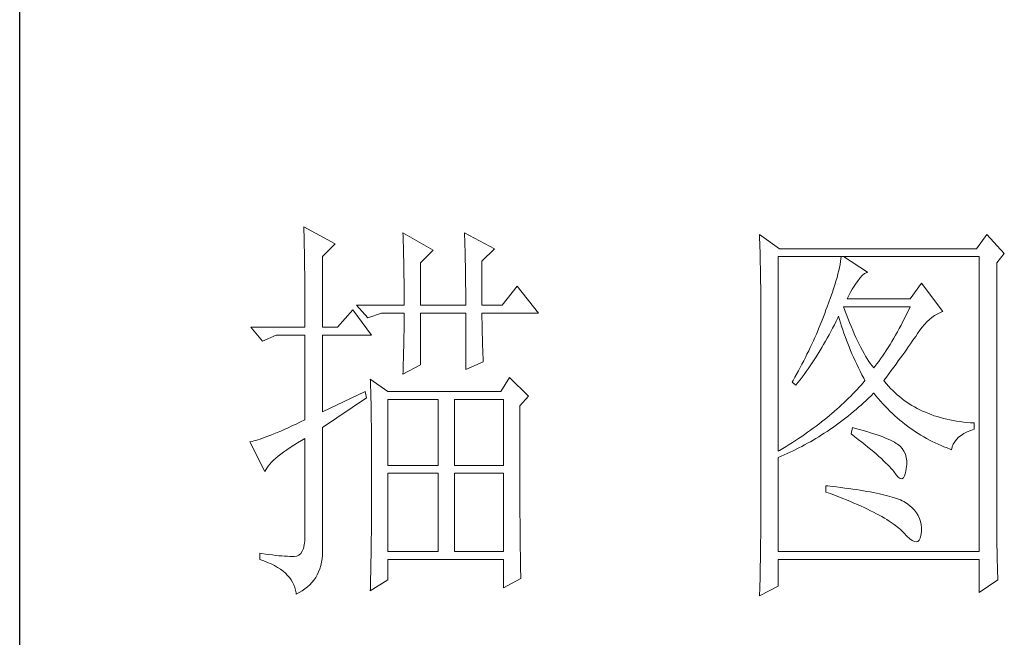
# Model space of a CAD drawing. Units: millimetres. Extents: x 6245 to 12090, y -53452 to 4300.
# Drawn here: x 11549 to 11722, y -43414 to -43305 of the extents above; entities that cross this region are included whole.
import ezdxf

# ---------------------------------------------------------------- set-up
doc = ezdxf.new("R2010")
doc.units = ezdxf.units.MM
doc.layers.add('轮廓线', color=7, linetype='Continuous', lineweight=25)

# ---------------------------------------------------------------- blocks, each defined once
blk = doc.blocks.new('文字')
at = {"layer": '轮廓线', "color": 7, "lineweight": 0}
for p, q in [((3755.22, 917.54), (3755.24, 917.22)), ((3759.11, 915.41), (3755.22, 917.54)), ((3755.24, 917.22), (3755.25, 916.89)), ((3755.25, 916.89), (3755.26, 916.53)), ((3755.26, 916.53), (3755.27, 916.17)), ((3755.27, 916.17), (3755.28, 915.8)), ((3755.28, 915.8), (3755.29, 915.41)), ((3767.51, 916.77), (3767.53, 916.38)), ((3771.24, 914.63), (3767.51, 916.77)), ((3767.53, 916.38), (3767.54, 915.99)), ((3767.54, 915.99), (3767.55, 915.58)), ((3775.12, 916.77), (3775.14, 916.36)), ((3778.86, 914.82), (3775.12, 916.77)), ((3775.14, 916.36), (3775.16, 915.95)), ((3775.16, 915.95), (3775.17, 915.53)), ((3811.66, 916.57), (3811.68, 916.04)), ((3814.15, 914.82), (3811.66, 916.57)), ((3811.68, 916.04), (3811.7, 915.52)), ((3839.8, 916.57), (3838.56, 914.82)), ((3841.98, 914.24), (3839.8, 916.57)), ((3755.29, 915.41), (3755.3, 915.01)), ((3755.3, 915.01), (3755.31, 914.6)), ((3755.31, 914.6), (3755.31, 914.17)), ((3757.56, 913.85), (3759.11, 915.41)), ((3767.55, 915.58), (3767.57, 915.16)), ((3767.57, 915.16), (3767.58, 914.73)), ((3767.58, 914.73), (3767.59, 914.3)), ((3769.68, 913.07), (3771.24, 914.63)), ((3775.17, 915.53), (3775.18, 915.1)), ((3775.18, 915.1), (3775.2, 914.66)), ((3775.2, 914.66), (3775.21, 914.21)), ((3777.3, 913.27), (3778.86, 914.82)), ((3811.7, 915.52), (3811.72, 915)), ((3811.72, 915), (3811.73, 914.49)), ((3838.56, 914.82), (3814.15, 914.82)), ((3755.31, 914.17), (3755.32, 913.73)), ((3755.32, 913.73), (3755.33, 913.28)), ((3757.56, 905.1), (3757.56, 913.85)), ((3767.59, 914.3), (3767.6, 913.84)), ((3767.6, 913.84), (3767.61, 913.38)), ((3767.61, 913.38), (3767.62, 912.91)), ((3775.21, 914.21), (3775.22, 913.75)), ((3775.22, 913.75), (3775.23, 913.29)), ((3775.23, 913.29), (3775.24, 912.81)), ((3811.73, 914.49), (3811.75, 913.98)), ((3811.75, 913.98), (3811.76, 913.49)), ((3811.76, 913.49), (3811.77, 913)), ((3813.99, 889.74), (3813.99, 913.85)), ((3813.99, 913.85), (3838.87, 913.85)), ((3821.74, 913.55), (3821.7, 913.22)), ((3821.77, 913.85), (3821.74, 913.55)), ((3825.03, 911.91), (3822.08, 913.85)), ((3838.87, 913.85), (3838.87, 877.3)), ((3841.05, 913.07), (3841.98, 914.24)), ((3755.33, 913.28), (3755.34, 912.81)), ((3755.34, 912.81), (3755.34, 912.33)), ((3755.34, 912.33), (3755.35, 911.84)), ((3767.62, 912.91), (3767.63, 912.42)), ((3767.63, 912.42), (3767.64, 911.92)), ((3769.68, 907.82), (3769.68, 913.07)), ((3775.24, 912.81), (3775.25, 912.32)), ((3775.25, 912.32), (3775.26, 911.83)), ((3777.3, 907.82), (3777.3, 913.27)), ((3811.77, 913), (3811.78, 912.51)), ((3811.78, 912.51), (3811.79, 912.04)), ((3821.48, 912.12), (3821.38, 911.7)), ((3821.57, 912.51), (3821.48, 912.12)), ((3821.64, 912.87), (3821.57, 912.51)), ((3821.7, 913.22), (3821.64, 912.87)), ((3841.05, 880.53), (3841.05, 913.07)), ((3755.35, 911.84), (3755.35, 911.34)), ((3755.35, 911.34), (3755.36, 910.82)), ((3767.64, 911.92), (3767.64, 911.41)), ((3767.64, 911.41), (3767.65, 910.89)), ((3767.65, 910.89), (3767.65, 910.36)), ((3775.26, 911.83), (3775.26, 911.32)), ((3775.26, 911.32), (3775.27, 910.81)), ((3811.79, 912.04), (3811.8, 911.57)), ((3811.8, 911.57), (3811.81, 911.1)), ((3811.81, 911.1), (3811.81, 910.64)), ((3821.27, 911.27), (3821.13, 910.81)), ((3821.38, 911.7), (3821.27, 911.27)), ((3823.79, 910.74), (3824.09, 911.16)), ((3824.09, 911.16), (3824.39, 911.49)), ((3824.39, 911.49), (3824.69, 911.74)), ((3824.69, 911.74), (3824.99, 911.89)), ((3824.99, 911.89), (3825.03, 911.91)), ((3755.36, 910.82), (3755.36, 910.29)), ((3755.36, 910.29), (3755.37, 909.75)), ((3755.37, 909.75), (3755.37, 909.19)), ((3767.65, 910.36), (3767.66, 909.82)), ((3767.66, 909.82), (3767.66, 909.26)), ((3775.27, 910.81), (3775.27, 910.29)), ((3775.27, 910.29), (3775.28, 909.76)), ((3775.28, 909.76), (3775.28, 909.22)), ((3781.65, 910.16), (3779.79, 907.82)), ((3784.3, 906.85), (3781.65, 910.16)), ((3811.81, 910.64), (3811.82, 910.19)), ((3811.82, 910.19), (3811.82, 909.75)), ((3811.82, 909.75), (3811.82, 879.33)), ((3820.83, 909.84), (3820.66, 909.32)), ((3820.99, 910.34), (3820.83, 909.84)), ((3821.13, 910.81), (3820.99, 910.34)), ((3822.92, 909.42), (3823.14, 909.81)), ((3823.14, 909.81), (3823.39, 910.19)), ((3823.39, 910.19), (3823.65, 910.55)), ((3823.65, 910.55), (3823.79, 910.74)), ((3831.72, 910.54), (3830.32, 908.6)), ((3834.36, 907.04), (3831.72, 910.54)), ((3755.37, 909.19), (3755.37, 908.62)), ((3755.37, 908.62), (3755.37, 908.04)), ((3767.66, 909.26), (3767.66, 908.7)), ((3767.66, 908.7), (3767.66, 907.82)), ((3775.28, 909.22), (3775.28, 908.67)), ((3775.28, 908.67), (3775.28, 907.82)), ((3820.47, 908.77), (3820.26, 908.21)), ((3820.66, 909.32), (3820.47, 908.77)), ((3822.54, 908.6), (3822.72, 909.02)), ((3830.32, 908.6), (3822.54, 908.6)), ((3822.72, 909.02), (3822.92, 909.42)), ((3755.37, 908.04), (3755.38, 907.45)), ((3755.38, 907.45), (3755.38, 906.84)), ((3761.29, 907.24), (3759.42, 905.1)), ((3763.62, 904.13), (3761.29, 907.24)), ((3761.75, 907.82), (3763.15, 906.27)), ((3761.75, 907.82), (3767.66, 907.82)), ((3769.68, 907.82), (3775.28, 907.82)), ((3777.3, 907.82), (3779.79, 907.82)), ((3819.9, 907.24), (3819.74, 906.81)), ((3820.05, 907.62), (3819.9, 907.24)), ((3820.26, 908.21), (3820.05, 907.62)), ((3822.2, 907.29), (3822.08, 907.63)), ((3822.08, 907.63), (3830.32, 907.63)), ((3822.4, 906.74), (3822.2, 907.29)), ((3830.32, 907.63), (3830.1, 907.16)), ((3755.38, 906.84), (3755.38, 906.22)), ((3755.38, 906.22), (3755.38, 905.1)), ((3763.15, 906.27), (3764.87, 906.85)), ((3764.87, 906.85), (3767.66, 906.85)), ((3767.66, 906.85), (3767.66, 906.4)), ((3767.66, 906.4), (3767.66, 905.95)), ((3769.68, 900.44), (3769.68, 906.85)), ((3769.68, 906.85), (3775.28, 906.85)), ((3775.28, 906.85), (3775.28, 899.85)), ((3777.3, 906.63), (3777.3, 906.85)), ((3777.3, 906.85), (3784.3, 906.85)), ((3777.3, 906.16), (3777.3, 906.63)), ((3777.31, 905.68), (3777.3, 906.16)), ((3819.58, 906.38), (3819.41, 905.95)), ((3819.74, 906.81), (3819.58, 906.38)), ((3821.15, 905.83), (3821.36, 906.25)), ((3821.36, 906.25), (3821.46, 906.46)), ((3821.46, 906.46), (3821.58, 906.04)), ((3821.58, 906.04), (3821.7, 905.63)), ((3822.6, 906.21), (3822.4, 906.74)), ((3822.81, 905.7), (3822.6, 906.21)), ((3829.65, 906.24), (3829.43, 905.8)), ((3829.87, 906.7), (3829.65, 906.24)), ((3830.1, 907.16), (3829.87, 906.7)), ((3832.41, 905.77), (3832.71, 906.05)), ((3832.71, 906.05), (3833.02, 906.31)), ((3833.02, 906.31), (3833.33, 906.54)), ((3833.33, 906.54), (3833.65, 906.73)), ((3833.65, 906.73), (3833.98, 906.89)), ((3833.98, 906.89), (3834.31, 907.03)), ((3834.31, 907.03), (3834.36, 907.04)), ((3748.69, 905.1), (3750.1, 903.35)), ((3748.69, 905.1), (3755.38, 905.1)), ((3757.56, 905.1), (3759.42, 905.1)), ((3767.66, 905.49), (3767.65, 905.03)), ((3767.65, 905.03), (3767.65, 904.56)), ((3767.66, 905.95), (3767.66, 905.49)), ((3777.31, 905.21), (3777.31, 905.68)), ((3777.32, 904.73), (3777.31, 905.21)), ((3819.07, 905.09), (3818.71, 904.25)), ((3819.41, 905.95), (3819.07, 905.09)), ((3820.5, 904.57), (3820.72, 904.98)), ((3820.72, 904.98), (3820.94, 905.4)), ((3820.94, 905.4), (3821.15, 905.83)), ((3821.7, 905.63), (3821.84, 905.21)), ((3821.84, 905.21), (3821.97, 904.78)), ((3821.97, 904.78), (3822.12, 904.36)), ((3823.01, 905.21), (3822.81, 905.7)), ((3823.21, 904.73), (3823.01, 905.21)), ((3828.98, 904.94), (3828.75, 904.53)), ((3829.2, 905.37), (3828.98, 904.94)), ((3829.43, 905.8), (3829.2, 905.37)), ((3831.53, 904.73), (3831.82, 905.11)), ((3831.82, 905.11), (3832.11, 905.45)), ((3832.11, 905.45), (3832.41, 905.77)), ((3750.1, 903.35), (3751.81, 904.13)), ((3751.81, 904.13), (3755.38, 904.13)), ((3755.38, 904.13), (3755.38, 893.63)), ((3757.56, 894.6), (3757.56, 904.13)), ((3757.56, 904.13), (3763.62, 904.13)), ((3767.63, 903.61), (3767.62, 903.13)), ((3767.64, 904.09), (3767.63, 903.61)), ((3767.65, 904.56), (3767.64, 904.09)), ((3777.33, 904.25), (3777.32, 904.73)), ((3777.35, 903.77), (3777.33, 904.25)), ((3777.36, 903.28), (3777.35, 903.77)), ((3818.52, 903.83), (3818.34, 903.41)), ((3818.71, 904.25), (3818.52, 903.83)), ((3819.84, 903.36), (3820.06, 903.76)), ((3820.06, 903.76), (3820.28, 904.16)), ((3820.28, 904.16), (3820.5, 904.57)), ((3822.12, 904.36), (3822.27, 903.94)), ((3822.27, 903.94), (3822.43, 903.51)), ((3823.4, 904.26), (3823.21, 904.73)), ((3823.61, 903.82), (3823.4, 904.26)), ((3823.81, 903.39), (3823.61, 903.82)), ((3828.29, 903.72), (3828.07, 903.33)), ((3828.52, 904.12), (3828.29, 903.72)), ((3828.75, 904.53), (3828.52, 904.12)), ((3830.59, 903.35), (3830.8, 903.66)), ((3830.8, 903.66), (3831.01, 903.96)), ((3831.01, 903.96), (3831.2, 904.25)), ((3831.2, 904.25), (3831.25, 904.32)), ((3831.25, 904.32), (3831.53, 904.73)), ((3767.61, 902.65), (3767.6, 902.15)), ((3767.62, 903.13), (3767.61, 902.65)), ((3777.37, 902.8), (3777.36, 903.28)), ((3777.39, 902.31), (3777.37, 902.8)), ((3777.41, 901.82), (3777.39, 902.31)), ((3817.95, 902.57), (3817.76, 902.16)), ((3818.15, 902.99), (3817.95, 902.57)), ((3818.34, 903.41), (3818.15, 902.99)), ((3819.15, 902.18), (3819.38, 902.57)), ((3819.38, 902.57), (3819.61, 902.96)), ((3819.61, 902.96), (3819.84, 903.36)), ((3822.43, 903.51), (3822.59, 903.09)), ((3822.59, 903.09), (3822.76, 902.66)), ((3822.76, 902.66), (3822.94, 902.23)), ((3824.01, 902.98), (3823.81, 903.39)), ((3824.21, 902.59), (3824.01, 902.98)), ((3824.41, 902.21), (3824.21, 902.59)), ((3827.6, 902.58), (3827.37, 902.22)), ((3827.84, 902.95), (3827.6, 902.58)), ((3828.07, 903.33), (3827.84, 902.95)), ((3829.65, 902.01), (3829.9, 902.36)), ((3829.9, 902.36), (3830.14, 902.7)), ((3830.14, 902.7), (3830.37, 903.03)), ((3830.37, 903.03), (3830.59, 903.35)), ((3767.57, 901.16), (3767.56, 900.65)), ((3767.59, 901.66), (3767.57, 901.16)), ((3767.6, 902.15), (3767.59, 901.66)), ((3777.43, 901.32), (3777.41, 901.82)), ((3777.46, 900.82), (3777.43, 901.32)), ((3817.35, 901.34), (3817.14, 900.92)), ((3817.55, 901.75), (3817.35, 901.34)), ((3817.76, 902.16), (3817.55, 901.75)), ((3818.19, 900.68), (3818.68, 901.42)), ((3818.68, 901.42), (3819.15, 902.18)), ((3822.94, 902.23), (3823.12, 901.8)), ((3823.12, 901.8), (3823.31, 901.37)), ((3823.31, 901.37), (3823.51, 900.94)), ((3824.61, 901.85), (3824.41, 902.21)), ((3824.81, 901.51), (3824.61, 901.85)), ((3825.01, 901.18), (3824.81, 901.51)), ((3825.21, 900.87), (3825.01, 901.18)), ((3826.67, 901.19), (3826.44, 900.86)), ((3826.91, 901.53), (3826.67, 901.19)), ((3827.14, 901.87), (3826.91, 901.53)), ((3827.37, 902.22), (3827.14, 901.87)), ((3828.86, 900.92), (3829.13, 901.29)), ((3829.13, 901.29), (3829.4, 901.66)), ((3829.4, 901.66), (3829.65, 902.01)), ((3767.51, 899.27), (3769.68, 900.44)), ((3767.54, 900.14), (3767.52, 899.63)), ((3767.56, 900.65), (3767.54, 900.14)), ((3775.28, 899.85), (3777.46, 900.82)), ((3816.72, 900.11), (3816.5, 899.71)), ((3816.93, 900.52), (3816.72, 900.11)), ((3817.14, 900.92), (3816.93, 900.52)), ((3817.45, 899.61), (3817.71, 899.96)), ((3817.71, 899.96), (3817.95, 900.32)), ((3817.95, 900.32), (3818.19, 900.68)), ((3823.51, 900.94), (3823.71, 900.51)), ((3823.71, 900.51), (3823.92, 900.07)), ((3823.92, 900.07), (3824.13, 899.64)), ((3825.41, 900.58), (3825.21, 900.87)), ((3825.61, 900.3), (3825.41, 900.58)), ((3825.81, 900.05), (3825.61, 900.3)), ((3825.97, 900.24), (3825.81, 900.05)), ((3826.2, 900.55), (3825.97, 900.24)), ((3826.44, 900.86), (3826.2, 900.55)), ((3827.99, 899.74), (3828.29, 900.14)), ((3828.29, 900.14), (3828.58, 900.54)), ((3828.58, 900.54), (3828.86, 900.92)), ((3763.47, 898.68), (3763.48, 898.44)), ((3765.64, 897.13), (3763.47, 898.68)), ((3767.52, 899.63), (3767.51, 899.27)), ((3780.72, 898.88), (3779.64, 897.13)), ((3783.05, 896.55), (3780.72, 898.88)), ((3816.06, 898.9), (3815.83, 898.51)), ((3816.5, 899.71), (3816.06, 898.9)), ((3816.69, 898.57), (3816.95, 898.91)), ((3816.95, 898.91), (3817.2, 899.26)), ((3817.2, 899.26), (3817.45, 899.61)), ((3824.13, 899.64), (3824.35, 899.2)), ((3824.35, 899.2), (3824.58, 898.77)), ((3824.58, 898.77), (3824.72, 898.49)), ((3827.06, 898.49), (3827.38, 898.92)), ((3827.38, 898.92), (3827.69, 899.33)), ((3827.69, 899.33), (3827.99, 899.74)), ((3763.48, 898.44), (3763.49, 898.18)), ((3763.49, 898.18), (3763.5, 897.9)), ((3763.5, 897.9), (3763.51, 897.61)), ((3763.51, 897.61), (3763.52, 897.29)), ((3815.83, 898.51), (3815.7, 898.3)), ((3815.7, 898.3), (3816.17, 897.91)), ((3816.17, 897.91), (3816.43, 898.24)), ((3816.43, 898.24), (3816.69, 898.57)), ((3824, 897.66), (3823.75, 897.38)), ((3824.25, 897.93), (3824, 897.66)), ((3824.49, 898.21), (3824.25, 897.93)), ((3824.72, 898.49), (3824.49, 898.21)), ((3827.15, 898.37), (3827.06, 898.49)), ((3827.4, 898.08), (3827.15, 898.37)), ((3827.65, 897.79), (3827.4, 898.08)), ((3827.91, 897.52), (3827.65, 897.79)), ((3828.17, 897.25), (3827.91, 897.52)), ((3762.84, 897.13), (3757.56, 894.6)), ((3757.56, 892.66), (3763, 896.35)), ((3763, 896.35), (3762.84, 897.13)), ((3763.52, 897.29), (3763.53, 896.94)), ((3763.53, 896.94), (3763.54, 896.58)), ((3763.54, 896.58), (3763.55, 896.2)), ((3779.64, 897.13), (3765.64, 897.13)), ((3781.97, 895.38), (3783.05, 896.55)), ((3822.69, 896.29), (3822.41, 896.02)), ((3822.97, 896.56), (3822.69, 896.29)), ((3823.23, 896.83), (3822.97, 896.56)), ((3823.49, 897.11), (3823.23, 896.83)), ((3823.75, 897.38), (3823.49, 897.11)), ((3824.87, 896.03), (3825.17, 896.32)), ((3825.17, 896.32), (3825.48, 896.61)), ((3825.48, 896.61), (3825.78, 896.91)), ((3825.78, 896.91), (3825.81, 896.93)), ((3825.81, 896.93), (3826.09, 896.6)), ((3826.09, 896.6), (3826.37, 896.26)), ((3826.37, 896.26), (3826.65, 895.94)), ((3828.45, 896.99), (3828.17, 897.25)), ((3828.73, 896.74), (3828.45, 896.99)), ((3829.01, 896.5), (3828.73, 896.74)), ((3829.3, 896.27), (3829.01, 896.5)), ((3829.6, 896.04), (3829.3, 896.27)), ((3763.55, 896.2), (3763.56, 895.81)), ((3763.56, 895.81), (3763.56, 895.39)), ((3763.56, 895.39), (3763.57, 894.95)), ((3765.64, 887.99), (3765.64, 896.16)), ((3765.64, 896.16), (3771.86, 896.16)), ((3771.86, 896.16), (3771.86, 887.99)), ((3773.88, 887.99), (3773.88, 896.16)), ((3773.88, 896.16), (3779.95, 896.16)), ((3779.95, 896.16), (3779.95, 887.99)), ((3781.97, 894.39), (3781.97, 895.38)), ((3821.55, 895.21), (3821.25, 894.95)), ((3821.84, 895.48), (3821.55, 895.21)), ((3822.13, 895.75), (3821.84, 895.48)), ((3822.41, 896.02), (3822.13, 895.75)), ((3823.62, 894.91), (3823.94, 895.19)), ((3823.94, 895.19), (3824.25, 895.46)), ((3824.25, 895.46), (3824.56, 895.74)), ((3824.56, 895.74), (3824.87, 896.03)), ((3826.65, 895.94), (3826.94, 895.62)), ((3826.94, 895.62), (3827.22, 895.31)), ((3827.22, 895.31), (3827.52, 895.01)), ((3827.52, 895.01), (3827.82, 894.71)), ((3829.9, 895.83), (3829.6, 896.04)), ((3830.22, 895.62), (3829.9, 895.83)), ((3830.53, 895.42), (3830.22, 895.62)), ((3830.86, 895.23), (3830.53, 895.42)), ((3831.19, 895.05), (3830.86, 895.23)), ((3831.52, 894.88), (3831.19, 895.05)), ((3763.57, 894.95), (3763.58, 894.49)), ((3763.58, 894.49), (3763.58, 894.01)), ((3763.58, 894.01), (3763.59, 893.51)), ((3781.97, 893.63), (3781.97, 894.39)), ((3820, 893.89), (3819.68, 893.63)), ((3820.32, 894.16), (3820, 893.89)), ((3820.64, 894.42), (3820.32, 894.16)), ((3820.95, 894.68), (3820.64, 894.42)), ((3821.25, 894.95), (3820.95, 894.68)), ((3822.02, 893.62), (3822.34, 893.87)), ((3822.34, 893.87), (3822.67, 894.12)), ((3822.67, 894.12), (3822.99, 894.38)), ((3822.99, 894.38), (3823.31, 894.65)), ((3823.31, 894.65), (3823.62, 894.91)), ((3827.82, 894.71), (3828.12, 894.42)), ((3828.12, 894.42), (3828.42, 894.14)), ((3828.42, 894.14), (3828.73, 893.86)), ((3828.73, 893.86), (3829.04, 893.6)), ((3831.87, 894.71), (3831.52, 894.88)), ((3832.22, 894.56), (3831.87, 894.71)), ((3832.58, 894.41), (3832.22, 894.56)), ((3832.94, 894.27), (3832.58, 894.41)), ((3833.31, 894.14), (3832.94, 894.27)), ((3833.68, 894.02), (3833.31, 894.14)), ((3834.07, 893.91), (3833.68, 894.02)), ((3834.45, 893.8), (3834.07, 893.91)), ((3834.85, 893.7), (3834.45, 893.8)), ((3753.29, 892.65), (3752.82, 892.44)), ((3753.77, 892.88), (3753.29, 892.65)), ((3754.29, 893.11), (3753.77, 892.88)), ((3754.83, 893.37), (3754.29, 893.11)), ((3755.38, 893.63), (3754.83, 893.37)), ((3757.56, 877.83), (3757.56, 892.66)), ((3763.59, 893.51), (3763.6, 892.99)), ((3763.6, 892.99), (3763.6, 892.45)), ((3781.97, 890.7), (3781.97, 893.63)), ((3818.32, 892.6), (3817.97, 892.34)), ((3818.67, 892.85), (3818.32, 892.6)), ((3819.01, 893.11), (3818.67, 892.85)), ((3819.35, 893.37), (3819.01, 893.11)), ((3819.68, 893.63), (3819.35, 893.37)), ((3820.37, 892.42), (3820.7, 892.65)), ((3820.7, 892.65), (3821.03, 892.89)), ((3821.03, 892.89), (3821.36, 893.12)), ((3821.36, 893.12), (3821.69, 893.37)), ((3821.69, 893.37), (3822.02, 893.62)), ((3823.17, 892.66), (3823.01, 891.88)), ((3823.54, 892.56), (3823.17, 892.66)), ((3824.04, 892.43), (3823.54, 892.56)), ((3829.04, 893.6), (3829.36, 893.34)), ((3829.36, 893.34), (3829.68, 893.08)), ((3829.68, 893.08), (3830, 892.84)), ((3830, 892.84), (3830.32, 892.6)), ((3830.32, 892.6), (3830.65, 892.37)), ((3835.25, 893.62), (3834.85, 893.7)), ((3835.66, 893.54), (3835.25, 893.62)), ((3836.08, 893.47), (3835.66, 893.54)), ((3836.5, 893.4), (3836.08, 893.47)), ((3836.93, 893.35), (3836.5, 893.4)), ((3837.36, 893.31), (3836.93, 893.35)), ((3837.8, 893.27), (3837.36, 893.31)), ((3838.25, 893.24), (3837.8, 893.27)), ((3838.25, 892.46), (3838.25, 893.24)), ((3750.12, 891.34), (3749.82, 891.24)), ((3750.44, 891.46), (3750.12, 891.34)), ((3750.79, 891.59), (3750.44, 891.46)), ((3751.15, 891.73), (3750.79, 891.59)), ((3751.53, 891.89), (3751.15, 891.73)), ((3751.94, 892.06), (3751.53, 891.89)), ((3752.37, 892.24), (3751.94, 892.06)), ((3752.82, 892.44), (3752.37, 892.24)), ((3763.6, 892.45), (3763.6, 891.89)), ((3763.6, 891.89), (3763.61, 891.31)), ((3816.89, 891.58), (3816.51, 891.33)), ((3817.25, 891.83), (3816.89, 891.58)), ((3817.61, 892.09), (3817.25, 891.83)), ((3817.97, 892.34), (3817.61, 892.09)), ((3818.66, 891.33), (3819.01, 891.54)), ((3819.01, 891.54), (3819.35, 891.75)), ((3819.35, 891.75), (3819.69, 891.97)), ((3819.69, 891.97), (3820.03, 892.19)), ((3820.03, 892.19), (3820.37, 892.42)), ((3823.01, 891.88), (3823.47, 891.54)), ((3823.47, 891.54), (3823.9, 891.2)), ((3824.52, 892.3), (3824.04, 892.43)), ((3824.98, 892.17), (3824.52, 892.3)), ((3825.42, 892.03), (3824.98, 892.17)), ((3825.84, 891.9), (3825.42, 892.03)), ((3826.23, 891.77), (3825.84, 891.9)), ((3826.6, 891.64), (3826.23, 891.77)), ((3826.95, 891.51), (3826.6, 891.64)), ((3827.28, 891.37), (3826.95, 891.51)), ((3827.59, 891.24), (3827.28, 891.37)), ((3830.65, 892.37), (3830.99, 892.14)), ((3830.99, 892.14), (3831.32, 891.92)), ((3831.32, 891.92), (3831.66, 891.71)), ((3831.66, 891.71), (3832.01, 891.51)), ((3832.01, 891.51), (3832.36, 891.31)), ((3836.06, 891.19), (3836.32, 891.46)), ((3836.32, 891.46), (3836.63, 891.7)), ((3836.63, 891.7), (3836.99, 891.93)), ((3836.99, 891.93), (3837.38, 892.13)), ((3837.38, 892.13), (3837.83, 892.32)), ((3837.83, 892.32), (3838.25, 892.46)), ((3748.65, 890.92), (3748.54, 890.91)), ((3748.54, 890.91), (3750.41, 887.21)), ((3748.84, 890.96), (3748.65, 890.92)), ((3749.06, 891.01), (3748.84, 890.96)), ((3749.29, 891.07), (3749.06, 891.01)), ((3749.55, 891.15), (3749.29, 891.07)), ((3749.82, 891.24), (3749.55, 891.15)), ((3753.14, 889.93), (3753.55, 890.2)), ((3753.55, 890.2), (3753.99, 890.48)), ((3753.99, 890.48), (3754.46, 890.77)), ((3754.46, 890.77), (3754.95, 891.06)), ((3754.95, 891.06), (3755.38, 891.3)), ((3755.38, 891.3), (3755.38, 879.24)), ((3763.61, 891.31), (3763.61, 890.71)), ((3763.61, 890.71), (3763.61, 890.09)), ((3781.97, 890.01), (3781.97, 890.7)), ((3814.97, 890.33), (3814.57, 890.09)), ((3815.36, 890.58), (3814.97, 890.33)), ((3815.75, 890.83), (3815.36, 890.58)), ((3816.13, 891.08), (3815.75, 890.83)), ((3815.83, 889.79), (3816.55, 890.15)), ((3816.51, 891.33), (3816.13, 891.08)), ((3816.55, 890.15), (3816.91, 890.34)), ((3816.91, 890.34), (3817.26, 890.52)), ((3817.26, 890.52), (3817.61, 890.72)), ((3817.61, 890.72), (3817.97, 890.92)), ((3817.97, 890.92), (3818.31, 891.12)), ((3818.31, 891.12), (3818.66, 891.33)), ((3823.9, 891.2), (3824.32, 890.88)), ((3824.32, 890.88), (3824.72, 890.56)), ((3824.72, 890.56), (3825.1, 890.25)), ((3825.1, 890.25), (3825.47, 889.95)), ((3827.88, 891.11), (3827.59, 891.24)), ((3828.14, 890.98), (3827.88, 891.11)), ((3828.39, 890.84), (3828.14, 890.98)), ((3828.61, 890.71), (3828.39, 890.84)), ((3828.75, 890.62), (3828.61, 890.71)), ((3829.08, 890.36), (3828.75, 890.62)), ((3829.34, 890.06), (3829.08, 890.36)), ((3832.36, 891.31), (3832.71, 891.12)), ((3832.71, 891.12), (3833.06, 890.94)), ((3833.06, 890.94), (3833.42, 890.77)), ((3833.42, 890.77), (3833.78, 890.6)), ((3833.78, 890.6), (3834.15, 890.44)), ((3834.15, 890.44), (3834.51, 890.29)), ((3834.51, 890.29), (3834.89, 890.14)), ((3834.89, 890.14), (3835.26, 890)), ((3835.45, 889.93), (3835.54, 890.28)), ((3835.54, 890.28), (3835.66, 890.61)), ((3835.66, 890.61), (3835.84, 890.91)), ((3835.84, 890.91), (3836.06, 891.19)), ((3751.76, 888.88), (3752.07, 889.13)), ((3752.07, 889.13), (3752.4, 889.39)), ((3752.4, 889.39), (3752.76, 889.66)), ((3752.76, 889.66), (3753.14, 889.93)), ((3763.61, 890.09), (3763.62, 889.45)), ((3763.62, 889.45), (3763.62, 888.79)), ((3781.97, 889.32), (3781.97, 890.01)), ((3781.97, 888.65), (3781.97, 889.32)), ((3814.16, 889.84), (3813.99, 889.74)), ((3813.99, 888.96), (3814.37, 889.12)), ((3813.99, 877.3), (3813.99, 888.96)), ((3814.57, 890.09), (3814.16, 889.84)), ((3814.37, 889.12), (3814.74, 889.28)), ((3814.74, 889.28), (3815.1, 889.45)), ((3815.1, 889.45), (3815.47, 889.62)), ((3815.47, 889.62), (3815.83, 889.79)), ((3825.47, 889.95), (3825.82, 889.65)), ((3825.82, 889.65), (3826.15, 889.37)), ((3826.15, 889.37), (3826.46, 889.09)), ((3826.46, 889.09), (3826.76, 888.82)), ((3829.56, 889.74), (3829.34, 890.06)), ((3829.73, 889.38), (3829.56, 889.74)), ((3829.84, 888.98), (3829.73, 889.38)), ((3829.9, 888.55), (3829.84, 888.98)), ((3835.26, 890), (3835.45, 889.93)), ((3750.66, 887.66), (3750.82, 887.9)), ((3750.82, 887.9), (3751.02, 888.13)), ((3751.02, 888.13), (3751.24, 888.38)), ((3751.24, 888.38), (3751.49, 888.62)), ((3751.49, 888.62), (3751.76, 888.88)), ((3763.62, 888.79), (3763.62, 888.11)), ((3763.62, 888.11), (3763.62, 884.55)), ((3771.86, 887.99), (3765.64, 887.99)), ((3779.95, 887.99), (3773.88, 887.99)), ((3781.97, 888), (3781.97, 888.65)), ((3781.98, 887.36), (3781.97, 888)), ((3826.76, 888.82), (3827.03, 888.56)), ((3827.03, 888.56), (3827.29, 888.31)), ((3827.29, 888.31), (3827.54, 888.07)), ((3827.54, 888.07), (3827.76, 887.83)), ((3827.76, 887.83), (3827.97, 887.6)), ((3829.85, 887.6), (3829.9, 888.09)), ((3829.9, 888.09), (3829.9, 888.55)), ((3750.41, 887.21), (3750.52, 887.44)), ((3750.52, 887.44), (3750.66, 887.66)), ((3765.64, 877.3), (3765.64, 887.02)), ((3765.64, 887.02), (3771.86, 887.02)), ((3771.86, 887.02), (3771.86, 877.3)), ((3773.88, 877.3), (3773.88, 887.02)), ((3773.88, 887.02), (3779.95, 887.02)), ((3779.95, 887.02), (3779.95, 877.3)), ((3781.98, 886.73), (3781.98, 887.36)), ((3781.98, 886.12), (3781.98, 886.73)), ((3827.97, 887.6), (3828.16, 887.38)), ((3828.16, 887.38), (3828.3, 887.21)), ((3828.3, 887.21), (3828.59, 886.8)), ((3828.59, 886.8), (3828.86, 886.51)), ((3828.86, 886.51), (3829.09, 886.36)), ((3829.48, 886.45), (3829.63, 886.69)), ((3829.63, 886.69), (3829.76, 887.06)), ((3829.76, 887.06), (3829.85, 887.56)), ((3829.85, 887.56), (3829.85, 887.6)), ((3781.98, 885.51), (3781.98, 886.12)), ((3781.98, 884.93), (3781.98, 885.51)), ((3819.9, 885.46), (3819.9, 884.68)), ((3820.12, 885.44), (3819.9, 885.46)), ((3820.67, 885.38), (3820.12, 885.44)), ((3821.21, 885.31), (3820.67, 885.38)), ((3821.73, 885.25), (3821.21, 885.31)), ((3822.23, 885.18), (3821.73, 885.25)), ((3829.09, 886.36), (3829.3, 886.34)), ((3829.3, 886.34), (3829.48, 886.45)), ((3763.62, 884.55), (3763.62, 883.95)), ((3781.99, 884.36), (3781.98, 884.93)), ((3781.99, 883.8), (3781.99, 884.36)), ((3819.9, 884.68), (3820.44, 884.49)), ((3820.44, 884.49), (3820.96, 884.29)), ((3820.96, 884.29), (3821.48, 884.09)), ((3821.48, 884.09), (3821.97, 883.9)), ((3822.73, 885.12), (3822.23, 885.18)), ((3823.21, 885.05), (3822.73, 885.12)), ((3823.67, 884.98), (3823.21, 885.05)), ((3824.12, 884.91), (3823.67, 884.98)), ((3824.56, 884.83), (3824.12, 884.91)), ((3824.98, 884.76), (3824.56, 884.83)), ((3825.38, 884.69), (3824.98, 884.76)), ((3825.77, 884.61), (3825.38, 884.69)), ((3826.15, 884.53), (3825.77, 884.61)), ((3826.51, 884.46), (3826.15, 884.53)), ((3826.86, 884.38), (3826.51, 884.46)), ((3827.19, 884.3), (3826.86, 884.38)), ((3827.51, 884.22), (3827.19, 884.3)), ((3827.82, 884.13), (3827.51, 884.22)), ((3828.11, 884.05), (3827.82, 884.13)), ((3828.38, 883.96), (3828.11, 884.05)), ((3763.62, 883.35), (3763.61, 882.77)), ((3763.62, 883.95), (3763.62, 883.35)), ((3781.99, 883.26), (3781.99, 883.8)), ((3782, 882.73), (3781.99, 883.26)), ((3821.97, 883.9), (3822.45, 883.7)), ((3822.45, 883.7), (3822.92, 883.51)), ((3822.92, 883.51), (3823.37, 883.32)), ((3823.37, 883.32), (3823.82, 883.13)), ((3823.82, 883.13), (3824.24, 882.94)), ((3824.24, 882.94), (3824.65, 882.75)), ((3828.64, 883.88), (3828.38, 883.96)), ((3828.89, 883.79), (3828.64, 883.88)), ((3829.12, 883.7), (3828.89, 883.79)), ((3829.34, 883.61), (3829.12, 883.7)), ((3829.54, 883.52), (3829.34, 883.61)), ((3829.89, 883.3), (3829.54, 883.52)), ((3830.26, 883.03), (3829.89, 883.3)), ((3830.59, 882.74), (3830.26, 883.03)), ((3763.61, 881.64), (3763.6, 881.09)), ((3763.61, 882.77), (3763.61, 882.2)), ((3763.61, 882.2), (3763.61, 881.64)), ((3782, 882.21), (3782, 882.73)), ((3782, 881.71), (3782, 882.21)), ((3782.01, 881.22), (3782, 881.71)), ((3824.65, 882.75), (3825.05, 882.56)), ((3825.05, 882.56), (3825.43, 882.37)), ((3825.43, 882.37), (3825.8, 882.19)), ((3825.8, 882.19), (3826.16, 882)), ((3826.16, 882), (3826.49, 881.82)), ((3826.49, 881.82), (3826.82, 881.64)), ((3826.82, 881.64), (3827.13, 881.45)), ((3830.88, 882.43), (3830.59, 882.74)), ((3831.13, 882.11), (3830.88, 882.43)), ((3831.33, 881.77), (3831.13, 882.11)), ((3831.49, 881.42), (3831.33, 881.77)), ((3763.6, 881.09), (3763.6, 880.55)), ((3763.6, 880.55), (3763.6, 880.02)), ((3782.01, 880.74), (3782.01, 881.22)), ((3782.01, 880.29), (3782.01, 880.74)), ((3827.13, 881.45), (3827.43, 881.27)), ((3827.43, 881.27), (3827.72, 881.09)), ((3827.72, 881.09), (3827.99, 880.91)), ((3827.99, 880.91), (3828.24, 880.74)), ((3828.24, 880.74), (3828.49, 880.56)), ((3828.49, 880.56), (3828.71, 880.38)), ((3828.71, 880.38), (3828.93, 880.21)), ((3831.62, 881.04), (3831.49, 881.42)), ((3831.69, 880.65), (3831.62, 881.04)), ((3831.73, 880.25), (3831.69, 880.65)), ((3841.05, 880), (3841.05, 880.53)), ((3755.38, 879.24), (3755.36, 878.65)), ((3763.6, 879.51), (3763.59, 879)), ((3763.6, 880.02), (3763.6, 879.51)), ((3782.02, 879.84), (3782.01, 880.29)), ((3782.02, 879.41), (3782.02, 879.84)), ((3782.03, 878.99), (3782.02, 879.41)), ((3811.82, 879.33), (3811.81, 878.35)), ((3828.93, 880.21), (3829.13, 880.04)), ((3829.13, 880.04), (3829.31, 879.86)), ((3829.31, 879.86), (3829.48, 879.69)), ((3829.48, 879.69), (3829.54, 879.63)), ((3829.54, 879.63), (3829.92, 879.22)), ((3829.92, 879.22), (3830.27, 878.9)), ((3831.57, 878.98), (3831.66, 879.32)), ((3831.66, 879.32), (3831.72, 879.76)), ((3831.72, 879.83), (3831.73, 880.25)), ((3831.72, 879.76), (3831.72, 879.83)), ((3841.05, 879.48), (3841.05, 880)), ((3841.06, 878.97), (3841.05, 879.48)), ((3755.3, 878.14), (3755.19, 877.7)), ((3755.36, 878.65), (3755.3, 878.14)), ((3763.58, 878.02), (3763.57, 877.55)), ((3763.59, 878.51), (3763.58, 878.02)), ((3763.59, 879), (3763.59, 878.51)), ((3782.03, 878.58), (3782.03, 878.99)), ((3782.03, 878.19), (3782.03, 878.58)), ((3782.04, 877.81), (3782.03, 878.19)), ((3811.81, 878.35), (3811.81, 877.86)), ((3830.27, 878.9), (3830.58, 878.67)), ((3830.58, 878.67), (3830.85, 878.55)), ((3830.85, 878.55), (3831.08, 878.51)), ((3831.08, 878.51), (3831.28, 878.57)), ((3831.28, 878.57), (3831.45, 878.73)), ((3831.45, 878.73), (3831.57, 878.98)), ((3841.06, 878.46), (3841.06, 878.97)), ((3841.07, 877.96), (3841.06, 878.46)), ((3841.08, 877.47), (3841.07, 877.96)), ((3749.78, 877.1), (3749.78, 876.33)), ((3750.02, 877.07), (3749.78, 877.1)), ((3750.48, 877), (3750.02, 877.07)), ((3750.92, 876.94), (3750.48, 877)), ((3751.34, 876.89), (3750.92, 876.94)), ((3751.75, 876.84), (3751.34, 876.89)), ((3752.13, 876.8), (3751.75, 876.84)), ((3752.51, 876.77), (3752.13, 876.8)), ((3752.86, 876.75), (3752.51, 876.77)), ((3753.2, 876.73), (3752.86, 876.75)), ((3753.52, 876.72), (3753.2, 876.73)), ((3753.83, 876.71), (3753.52, 876.72)), ((3754.05, 876.7), (3753.83, 876.71)), ((3754.36, 876.75), (3754.05, 876.7)), ((3754.63, 876.87), (3754.36, 876.75)), ((3754.86, 877.07), (3754.63, 876.87)), ((3755.05, 877.35), (3754.86, 877.07)), ((3755.19, 877.7), (3755.05, 877.35)), ((3757.49, 876.42), (3757.54, 876.87)), ((3757.54, 876.87), (3757.56, 877.34)), ((3757.56, 877.34), (3757.56, 877.83)), ((3763.57, 877.09), (3763.56, 876.64)), ((3763.57, 877.55), (3763.57, 877.09)), ((3771.86, 877.3), (3765.64, 877.3)), ((3779.95, 877.3), (3773.88, 877.3)), ((3782.04, 877.45), (3782.04, 877.81)), ((3782.05, 877.1), (3782.04, 877.45)), ((3782.05, 876.76), (3782.05, 877.1)), ((3782.06, 876.44), (3782.05, 876.76)), ((3811.8, 877.37), (3811.79, 876.39)), ((3811.81, 877.86), (3811.8, 877.37)), ((3838.87, 877.3), (3813.99, 877.3)), ((3841.09, 876.98), (3841.08, 877.47)), ((3841.1, 876.51), (3841.09, 876.98)), ((3749.78, 876.33), (3750.28, 876.15)), ((3750.28, 876.15), (3750.75, 875.97)), ((3750.75, 875.97), (3751.19, 875.78)), ((3751.19, 875.78), (3751.6, 875.57)), ((3751.6, 875.57), (3751.98, 875.35)), ((3757.21, 875.18), (3757.33, 875.57)), ((3757.33, 875.57), (3757.43, 875.99)), ((3757.43, 875.99), (3757.49, 876.42)), ((3763.55, 875.77), (3763.54, 875.36)), ((3763.56, 876.64), (3763.55, 876.2)), ((3763.55, 876.2), (3763.55, 875.77)), ((3765.64, 873.8), (3765.64, 876.33)), ((3765.64, 876.33), (3779.95, 876.33)), ((3779.95, 876.33), (3779.95, 872.82)), ((3782.07, 876.14), (3782.06, 876.44)), ((3782.07, 875.84), (3782.07, 876.14)), ((3782.08, 875.56), (3782.07, 875.84)), ((3782.08, 875.3), (3782.08, 875.56)), ((3811.79, 876.39), (3811.77, 875.43)), ((3813.99, 873.02), (3813.99, 876.33)), ((3813.99, 876.33), (3838.87, 876.33)), ((3838.87, 876.33), (3838.87, 872.24)), ((3841.11, 876.04), (3841.1, 876.51)), ((3841.13, 875.57), (3841.11, 876.04)), ((3841.14, 875.12), (3841.13, 875.57)), ((3751.98, 875.35), (3752.33, 875.12)), ((3752.33, 875.12), (3752.66, 874.88)), ((3752.66, 874.88), (3752.95, 874.63)), ((3752.95, 874.63), (3753.22, 874.36)), ((3753.22, 874.36), (3753.46, 874.09)), ((3756.71, 874.1), (3756.9, 874.44)), ((3756.9, 874.44), (3757.07, 874.8)), ((3757.07, 874.8), (3757.21, 875.18)), ((3763.52, 874.56), (3763.51, 874.17)), ((3763.53, 874.95), (3763.52, 874.56)), ((3763.54, 875.36), (3763.53, 874.95)), ((3782.09, 875.04), (3782.08, 875.3)), ((3782.09, 874.8), (3782.09, 875.04)), ((3782.1, 874.58), (3782.09, 874.8)), ((3782.11, 874.37), (3782.1, 874.58)), ((3782.12, 874.17), (3782.11, 874.37)), ((3811.76, 874.95), (3811.74, 873.99)), ((3811.77, 875.43), (3811.76, 874.95)), ((3841.16, 874.67), (3841.14, 875.12)), ((3841.18, 874.23), (3841.16, 874.67)), ((3753.46, 874.09), (3753.66, 873.8)), ((3753.66, 873.8), (3753.84, 873.51)), ((3753.84, 873.51), (3753.99, 873.19)), ((3753.99, 873.19), (3754.12, 872.87)), ((3755.7, 872.93), (3755.99, 873.19)), ((3755.99, 873.19), (3756.25, 873.47)), ((3756.25, 873.47), (3756.49, 873.78)), ((3756.49, 873.78), (3756.71, 874.1)), ((3763.47, 872.44), (3765.64, 873.8)), ((3763.49, 873.09), (3763.48, 872.75)), ((3763.5, 873.8), (3763.49, 873.44)), ((3763.49, 873.44), (3763.49, 873.09)), ((3763.51, 874.17), (3763.5, 873.8)), ((3779.95, 872.82), (3782.12, 873.99)), ((3782.12, 873.99), (3782.12, 874.17)), ((3811.74, 873.99), (3811.71, 873.04)), ((3838.87, 872.24), (3841.2, 873.8)), ((3841.2, 873.8), (3841.18, 874.23)), ((3754.12, 872.87), (3754.21, 872.54)), ((3754.21, 872.54), (3754.27, 872.19)), ((3754.27, 872.19), (3754.29, 872.05)), ((3754.29, 872.05), (3754.68, 872.24)), ((3754.68, 872.24), (3755.05, 872.45)), ((3755.05, 872.45), (3755.38, 872.68)), ((3755.38, 872.68), (3755.7, 872.93)), ((3763.48, 872.75), (3763.47, 872.44)), ((3811.66, 871.85), (3813.99, 873.02)), ((3811.67, 872.09), (3811.66, 871.85)), ((3811.69, 872.56), (3811.67, 872.09)), ((3811.71, 873.04), (3811.69, 872.56))]:
    blk.add_line(p, q, dxfattribs=at)

msp = doc.modelspace()

# ---------------------------------------------------------------- linework, layer by layer
msp.add_line((11548.53, -44607.24), (11548.53, -40601.3))

# ---------------------------------------------------------------- block references
at = {"layer": '轮廓线', "color": 0, "linetype": 'ByBlock', "lineweight": 13, "xscale": 1.4256, "yscale": 1.4256, "zscale": 1.4256}
msp.add_blockref('文字', (6245.22, -44650), dxfattribs=at)

doc.saveas('drawing.dxf')
